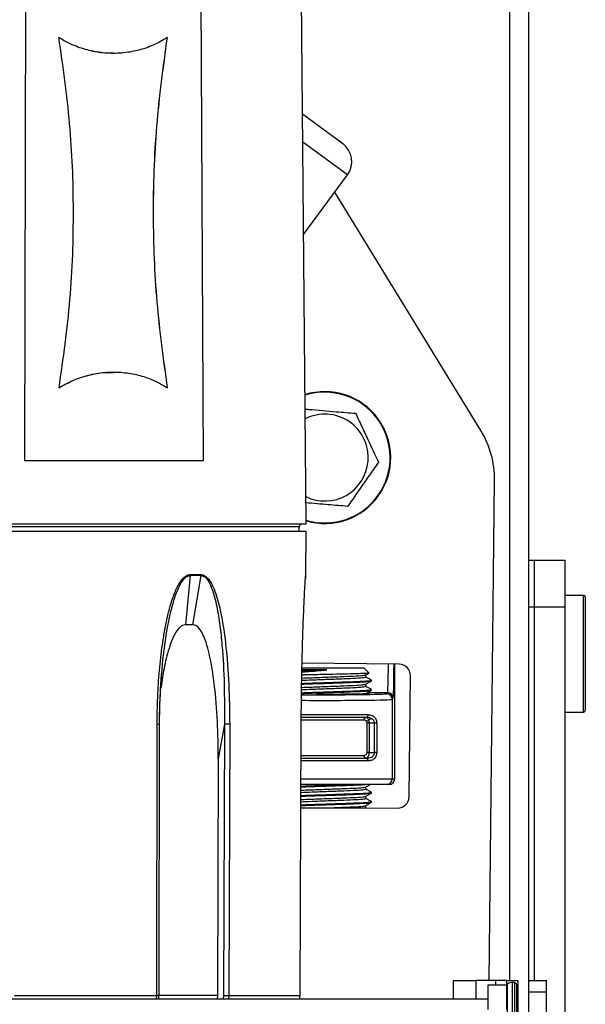
# Model space of a CAD drawing. Units: inches. Extents: x 21 to 131, y 16 to 142.
# Drawn here: x 87 to 90, y 121 to 126 of the extents above; entities that cross this region are included whole.
import ezdxf

# ---------------------------------------------------------------- set-up
doc = ezdxf.new("R2010")
doc.units = ezdxf.units.IN
doc.header["$MEASUREMENT"] = 0

msp = doc.modelspace()

# ---------------------------------------------------------------- linework, layer by layer
at = {"color": 8, "linetype": 'Continuous', "lineweight": 25}
for p, q in [((89.9418, 120.8706), (89.9418, 133.8646)), ((89.0715, 125.1818), (88.8319, 125.3583)), ((87.6688, 123.2992), (86.5244, 123.2992)), ((88.8132, 123.2992), (87.6688, 123.2992)), ((88.8487, 123.0423), (88.8492, 123.0423)), ((90.3358, 122.7229), (90.3358, 122.9316)), ((90.3358, 122.3066), (90.3358, 122.7229)), ((89.2866, 122.4105), (89.1786, 122.4105)), ((88.8232, 122.2931), (89.1814, 122.2931)), ((89.1607, 122.2631), (88.8225, 122.2631)), ((88.8206, 122.0751), (89.1607, 122.0751)), ((89.1814, 122.0451), (88.8211, 122.0451)), ((88.8221, 121.9491), (89.3111, 121.9491)), ((89.7586, 120.8706), (89.7586, 120.7696)), ((89.8648, 120.8706), (89.8648, 120.8471)), ((89.956, 120.3441), (89.956, 120.8591)), ((89.9295, 120.3518), (89.9295, 120.8515)), ((89.9685, 120.3457), (89.9685, 120.8575)), ((88.0489, 120.7696), (88.05, 120.789)), ((88.3762, 120.7893), (88.0632, 120.7893)), ((88.4083, 120.7891), (88.4066, 120.7696)), ((88.4367, 120.789), (88.4347, 120.7696))]:
    msp.add_line(p, q, dxfattribs=at)
at = {"color": 7, "linetype": 'Continuous', "lineweight": 25}
for p, q in [((90.0438, 120.8671), (90.0438, 133.8646)), ((88.8498, 123.3141), (88.7963, 129.447)), ((87.3434, 123.6521), (87.3553, 128.6521)), ((88.2754, 128.6521), (88.2986, 123.6521)), ((87.8182, 125.8328), (87.8184, 125.8328)), ((88.8306, 125.5083), (89.0461, 125.3496)), ((88.8363, 124.8624), (89.0715, 125.1818)), ((89.7861, 123.8139), (89.0038, 125.0898)), ((87.8195, 124.1268), (87.8192, 124.1268)), ((88.2986, 123.6521), (87.3434, 123.6521)), ((89.831, 120.8706), (89.8598, 123.5472)), ((86.4878, 123.3141), (87.6688, 123.3141)), ((87.6688, 123.3141), (88.8498, 123.3141)), ((88.8131, 123.2741), (88.8132, 123.2992)), ((88.8502, 123.2741), (86.4873, 123.2741)), ((88.8492, 123.0423), (88.8502, 123.2741)), ((90.0438, 123.1191), (90.0718, 123.1191)), ((90.0718, 123.1191), (90.0718, 122.8691)), ((90.0718, 123.1191), (90.2358, 123.1191)), ((90.2358, 123.1191), (90.2358, 122.8691)), ((88.2295, 123.0372), (88.2037, 122.7741)), ((88.2874, 123.0372), (88.2295, 123.0372)), ((88.2298, 123.0423), (88.2877, 123.0423)), ((88.2428, 122.7741), (88.2874, 123.0372)), ((90.3358, 122.9316), (90.2358, 122.9316)), ((90.3458, 122.9216), (90.3458, 122.7196)), ((90.0718, 122.8691), (90.0438, 122.8691)), ((90.0718, 122.8691), (90.0718, 120.8691)), ((90.2358, 122.8691), (90.0718, 122.8691)), ((90.2358, 122.8691), (90.2358, 119.3995)), ((88.2428, 122.7741), (88.2037, 122.7741)), ((90.3458, 122.7196), (90.3458, 122.3166)), ((89.3492, 122.5629), (88.829, 122.5685)), ((89.3247, 121.9491), (89.3247, 122.5632)), ((88.0775, 122.5156), (88.0793, 122.5424)), ((88.9613, 122.5322), (88.8259, 122.5322)), ((88.8274, 122.5441), (88.9672, 122.5441)), ((88.9672, 122.5441), (89.1586, 122.5441)), ((89.1864, 122.5164), (89.1586, 122.5441)), ((89.1705, 122.4943), (89.1705, 122.5058)), ((89.4015, 121.8523), (89.4085, 122.5023)), ((89.1705, 122.4443), (89.1705, 122.4558)), ((89.2003, 122.4732), (89.2003, 122.4772)), ((88.9503, 122.4014), (88.9056, 122.4015)), ((89.2003, 122.4232), (89.2003, 122.4272)), ((89.2812, 122.405), (89.2866, 122.4105)), ((89.3166, 122.3805), (89.3111, 122.375)), ((89.3111, 122.375), (89.3111, 121.9491)), ((90.2358, 122.3066), (90.3358, 122.3066)), ((88.05, 120.789), (88.0521, 122.2427)), ((88.063, 120.7891), (88.0652, 122.2427)), ((88.4123, 122.2427), (88.3798, 122.0566)), ((88.4123, 122.2427), (88.4083, 120.7891)), ((88.4408, 122.2427), (88.4367, 120.789)), ((88.8179, 120.789), (88.8241, 122.2427)), ((89.1718, 122.2781), (88.8226, 122.2781)), ((89.1769, 122.0901), (89.1769, 122.2481)), ((89.1872, 122.2481), (89.1769, 122.2481)), ((89.2166, 122.2481), (89.1872, 122.2481)), ((89.1872, 122.2481), (89.1872, 122.0901)), ((89.2282, 122.2481), (89.2166, 122.2481)), ((89.2166, 122.0901), (89.2166, 122.2481)), ((89.2282, 122.2481), (89.2282, 122.0901)), ((89.1872, 122.0901), (89.1769, 122.0901)), ((89.1872, 122.0901), (89.2166, 122.0901)), ((89.2282, 122.0901), (89.2166, 122.0901)), ((88.3798, 122.0566), (88.3762, 120.7893)), ((88.8208, 122.0601), (89.1718, 122.0601)), ((89.2812, 121.9191), (88.8214, 121.9191)), ((89.2947, 121.9191), (89.2812, 121.9191)), ((89.3111, 121.9491), (89.3247, 121.9491)), ((89.1705, 121.8943), (89.1705, 121.9058)), ((89.2003, 121.8732), (89.2003, 121.8772)), ((89.1705, 121.8443), (89.1705, 121.8558)), ((89.2003, 121.8232), (89.2003, 121.8272)), ((88.9682, 121.7941), (89.1705, 121.7941)), ((89.1705, 121.7941), (89.1705, 121.8058)), ((89.1705, 121.7948), (89.3409, 121.793)), ((89.6386, 120.8706), (89.6386, 120.7696)), ((89.6386, 120.8706), (89.7586, 120.8706)), ((89.8648, 120.8706), (89.7586, 120.8706)), ((89.9248, 120.8706), (89.8648, 120.8706)), ((89.9248, 120.8706), (89.9848, 120.8706)), ((89.9248, 120.8471), (89.9248, 120.8706)), ((89.9848, 120.8706), (89.9848, 120.6206)), ((90.0428, 120.8091), (90.0428, 120.8641)), ((90.0478, 120.8691), (90.1378, 120.8691)), ((90.1378, 120.8091), (90.1378, 120.8691)), ((89.8248, 120.8471), (89.9248, 120.8471)), ((89.8248, 120.7151), (89.8248, 120.8471)), ((89.9248, 120.7151), (89.9248, 120.8471)), ((89.9798, 120.3602), (89.9798, 120.843)), ((90.0428, 120.8091), (90.1378, 120.8091)), ((90.0428, 120.3831), (90.0428, 120.8091)), ((90.1378, 120.5941), (90.1378, 120.8091)), ((89.8248, 120.7696), (61.3248, 120.7696)), ((87.2876, 120.789), (88.05, 120.789)), ((88.0614, 120.7696), (88.0622, 120.7891)), ((88.3762, 120.7893), (88.374, 120.7696)), ((88.4367, 120.789), (88.8179, 120.789)), ((88.8149, 120.7696), (88.8179, 120.789))]:
    msp.add_line(p, q, dxfattribs=at)
at = {"color": 7, "linetype": 'Continuous', "lineweight": 25, "flags": 128}
for points in [[(89.1814, 122.2931), (89.1812, 122.2902), (89.1807, 122.2874), (89.1798, 122.2848), (89.1786, 122.2825), (89.1771, 122.2807), (89.1755, 122.2793), (89.1737, 122.2784), (89.1718, 122.2781)], [(89.1607, 122.2631), (89.1608, 122.2661), (89.1614, 122.2689), (89.1623, 122.2715), (89.1635, 122.2737), (89.1649, 122.2756), (89.1666, 122.277), (89.1684, 122.2778), (89.1702, 122.2781)], [(89.1702, 122.0601), (89.1684, 122.0604), (89.1666, 122.0613), (89.1649, 122.0627), (89.1635, 122.0645), (89.1623, 122.0668), (89.1614, 122.0694), (89.1608, 122.0722), (89.1607, 122.0751)], [(89.1718, 122.0601), (89.1737, 122.0598), (89.1755, 122.059), (89.1771, 122.0576), (89.1786, 122.0557), (89.1798, 122.0535), (89.1807, 122.0509), (89.1812, 122.0481), (89.1814, 122.0451)]]:
    msp.add_lwpolyline(points, dxfattribs=at)
at = {"color": 7, "linetype": 'Continuous', "lineweight": 25}
for centre, radius, start, end in [((88.9749, 125.253), 0.12, 323.619, 53.619), ((88.9503, 123.6691), 0.353, 253.4343, 107.5653), ((88.9503, 123.6691), 0.2326, 355.1463, 116.9516), ((89.3598, 123.5525), 0.5, 359.3837, 31.5146), ((88.9503, 123.6691), 0.2326, 244.048, 355.1463), ((88.8282, 123.2991), 0.015, 90, 179.75), ((88.1887, 123.0423), 0.0411, 352.8002, 359.9188), ((88.2504, 123.0423), 0.0373, 352.0618, 359.9077), ((88.8287, 123.0424), 0.02, 345.0059, 359.7502), ((88.8292, 123.0424), 0.02, 345, 359.75), ((90.3358, 122.9216), 0.01, 0, 90), ((89.3485, 122.5029), 0.06, 359.3837, 89.3837), ((89.2811, 122.375), 0.03, 0.0204, 89.9796), ((89.2866, 122.3805), 0.03, 0.0204, 89.9796), ((90.3358, 122.3166), 0.01, 270, 0), ((89.2812, 121.9491), 0.03, 270.0044, 0.0044), ((89.2947, 121.9491), 0.03, 270.0044, 0.0044), ((89.3415, 121.853), 0.06, 269.3837, 359.3837), ((89.956, 120.8091), 0.05, 90, 122.09), ((89.956, 120.8091), 0.05, 75.5225, 90), ((89.9348, 120.843), 0.01, 122.09, 180), ((89.9648, 120.843), 0.015, 0, 75.5225)]:
    msp.add_arc(centre, radius, start, end, dxfattribs=at)
at = {"color": 8, "linetype": 'Continuous', "lineweight": 25}
msp.add_arc((88.9503, 123.6691), 0.3501, 253.2871, 107.7125, dxfattribs=at)
for centre, major_axis, ratio, start_param, end_param in [((89.2865, 122.6604), (0, 0.25), 0.01955, 3.159046, 4.314515), ((89.3165, 122.6604), (0, 0.28), 0.017455, 3.159046, 4.357911), ((88.9498, 122.4051), (0.3314, 0), 0.017455, 4.323629, 6.265732), ((88.9498, 122.3751), (0.3614, 0), 0.016006, 4.359017, 6.265732)]:
    msp.add_ellipse(centre, major_axis=major_axis, ratio=ratio, start_param=start_param, end_param=end_param, dxfattribs=at)
at = {"color": 7, "linetype": 'Continuous', "lineweight": 25}
for points, knots in [([(87.8182, 125.8347), (87.803, 125.8343), (87.7597, 125.8333), (87.6884, 125.8469), (87.6036, 125.8729), (87.5515, 125.9021), (87.524, 125.9175)], [0, 0, 0, 0, 0.148003, 0.421656, 0.695377, 1, 1, 1, 1]), ([(88.1073, 125.9175), (88.0826, 125.9032), (88.0333, 125.8746), (87.9503, 125.8468), (87.8628, 125.8323), (87.7743, 125.8322), (87.6885, 125.8465), (87.6038, 125.8731), (87.5516, 125.9022), (87.5242, 125.9175)], [0, 0, 0, 0, 0.144008, 0.287947, 0.432464, 0.576944, 0.712923, 0.848936, 1, 1, 1, 1]), ([(87.5242, 125.9175), (87.5461, 125.7642), (87.5898, 125.4576), (87.6075, 124.9886), (87.592, 124.5151), (87.5476, 124.1998), (87.5254, 124.0421)], [0, 0, 0, 0, 0.246554, 0.493118, 0.746565, 1, 1, 1, 1]), ([(88.1083, 124.0421), (88.0871, 124.1953), (88.0448, 124.5018), (88.0274, 124.9709), (88.0427, 125.4446), (88.0856, 125.7599), (88.107, 125.9175)], [0, 0, 0, 0, 0.246349, 0.492716, 0.746368, 1, 1, 1, 1]), ([(88.1085, 124.0421), (88.0873, 124.1953), (88.0451, 124.5018), (88.0277, 124.9709), (88.043, 125.4446), (88.0858, 125.7599), (88.1073, 125.9175)], [0, 0, 0, 0, 0.246351, 0.4927192, 0.7463694, 1, 1, 1, 1]), ([(87.5254, 124.0421), (87.5507, 124.0564), (87.6015, 124.0849), (87.6852, 124.1124), (87.7717, 124.127), (87.8582, 124.1278), (87.9416, 124.1148), (88.027, 124.0888), (88.0795, 124.0587), (88.1085, 124.0421)], [0, 0, 0, 0, 0.139961, 0.279872, 0.420124, 0.56037, 0.696059, 0.831794, 1, 1, 1, 1]), ([(87.5251, 124.0421), (87.5505, 124.0564), (87.6012, 124.0849), (87.6849, 124.1119), (87.7585, 124.126), (87.8034, 124.1253), (87.8193, 124.1251)], [0, 0, 0, 0, 0.28157, 0.563041, 0.845198, 1, 1, 1, 1]), ([(88.8444, 123.929), (88.8513, 123.9284), (88.9054, 123.9238), (88.9989, 123.9159), (89.0809, 123.9089), (89.1153, 123.906)], [0, 0, 0, 0, 0.0777943, 0.6137037, 1, 1, 1, 1]), ([(89.1153, 123.906), (89.1259, 123.8833), (89.1474, 123.8375), (89.1891, 123.7486), (89.219, 123.6849), (89.2379, 123.6447)], [0, 0, 0, 0, 0.264831, 0.535388, 1, 1, 1, 1]), ([(89.2379, 123.6447), (89.2236, 123.6242), (89.1947, 123.5826), (89.1385, 123.502), (89.0983, 123.4443), (89.0729, 123.4078)], [0, 0, 0, 0, 0.264831, 0.535388, 1, 1, 1, 1]), ([(89.0729, 123.4078), (89.0385, 123.4107), (88.9647, 123.417), (88.8891, 123.4234), (88.8488, 123.4268)], [0, 0, 0, 0, 0.46721, 1, 1, 1, 1]), ([(88.0521, 122.2427), (88.0528, 122.2903), (88.0541, 122.386), (88.0636, 122.5277), (88.0768, 122.6454), (88.0916, 122.7385), (88.1053, 122.8079), (88.1198, 122.8662), (88.1339, 122.9119), (88.1461, 122.9451), (88.1589, 122.9741), (88.1724, 122.9986), (88.1881, 123.0203), (88.2038, 123.0346), (88.2189, 123.0414), (88.2262, 123.042), (88.2298, 123.0423)], [0, 0, 0, 0, 0.167283, 0.335953, 0.498762, 0.583211, 0.667318, 0.74808, 0.794656, 0.83642, 0.873549, 0.907597, 0.936684, 0.970969, 0.985812, 1, 1, 1, 1]), ([(88.0644, 122.2427), (88.0662, 122.3133), (88.0697, 122.4542), (88.0906, 122.6643), (88.1206, 122.8376), (88.1569, 122.9543), (88.1849, 123.0078), (88.2049, 123.0285), (88.2186, 123.0361), (88.2258, 123.0368), (88.2295, 123.0372)], [0, 0, 0, 0, 0.25214, 0.503154, 0.753671, 0.87861, 0.940357, 0.970583, 0.985422, 1, 1, 1, 1]), ([(88.2874, 123.0372), (88.2908, 123.0368), (88.2978, 123.0361), (88.3103, 123.0287), (88.3283, 123.0083), (88.3523, 122.9553), (88.3729, 122.8722), (88.3892, 122.7693), (88.4037, 122.6301), (88.4133, 122.4543), (88.4127, 122.3133), (88.4123, 122.2427)], [0, 0, 0, 0, 0.014482, 0.029115, 0.05888, 0.120026, 0.244607, 0.370234, 0.496202, 0.747974, 1, 1, 1, 1]), ([(88.2877, 123.0423), (88.2911, 123.042), (88.2981, 123.0414), (88.3082, 123.0367), (88.318, 123.0292), (88.3291, 123.0172), (88.341, 122.9993), (88.3636, 122.9536), (88.3858, 122.8771), (88.4059, 122.7735), (88.4246, 122.6331), (88.4384, 122.456), (88.44, 122.3138), (88.4408, 122.2427)], [0, 0, 0, 0, 0.014038, 0.028711, 0.044728, 0.06264, 0.091457, 0.12519, 0.250165, 0.375324, 0.500492, 0.75022, 1, 1, 1, 1]), ([(88.8478, 123.0369), (88.8478, 123.0367), (88.8476, 123.0351), (88.8471, 123.0291), (88.8466, 123.0226), (88.8464, 123.0191)], [0, 0, 0, 0, 0.035299, 0.490699, 1, 1, 1, 1]), ([(88.8241, 122.2427), (88.8244, 122.2903), (88.8251, 122.386), (88.8275, 122.5277), (88.8305, 122.6454), (88.8334, 122.7385), (88.8359, 122.8079), (88.8383, 122.8662), (88.8404, 122.9119), (88.842, 122.9451), (88.8436, 122.974), (88.845, 122.9987), (88.8459, 123.0123), (88.8463, 123.0186)], [0, 0, 0, 0, 0.1785905, 0.3586624, 0.5324756, 0.6226331, 0.7124259, 0.7986465, 0.8483709, 0.8929581, 0.9325971, 0.9689462, 1, 1, 1, 1]), ([(88.2037, 122.7741), (88.1984, 122.7733), (88.1877, 122.7718), (88.1696, 122.7582), (88.1382, 122.7158), (88.1102, 122.6342), (88.0859, 122.5326), (88.0763, 122.4648), (88.0719, 122.4337)], [0, 0, 0, 0, 0.046989, 0.0935128, 0.184965, 0.4689975, 0.7562019, 1, 1, 1, 1]), ([(88.3798, 122.0566), (88.3791, 122.1234), (88.3778, 122.2569), (88.3619, 122.4455), (88.3403, 122.5867), (88.3153, 122.6791), (88.2975, 122.7247), (88.2778, 122.7551), (88.2624, 122.7695), (88.2496, 122.7739), (88.244, 122.7741), (88.2428, 122.7741)], [0, 0, 0, 0, 0.261549, 0.522967, 0.743312, 0.823558, 0.905415, 0.939716, 0.97434, 0.994722, 1, 1, 1, 1]), ([(88.0652, 122.2427), (88.0659, 122.2928), (88.0672, 122.3839), (88.0743, 122.4747), (88.0775, 122.5156)], [0, 0, 0, 0, 0.5500474, 1, 1, 1, 1]), ([(88.8269, 122.4771), (88.8447, 122.4778), (88.887, 122.4795), (88.969, 122.4825), (89.0535, 122.4857), (89.122, 122.4886), (89.1647, 122.4917), (89.1669, 122.4936), (89.1678, 122.4943)], [0, 0, 0, 0, 0.132488, 0.314858, 0.497228, 0.673933, 0.857894, 1, 1, 1, 1]), ([(88.8271, 122.4887), (88.8448, 122.4894), (88.8871, 122.4911), (88.969, 122.4941), (89.0535, 122.4974), (89.1218, 122.5002), (89.163, 122.5032), (89.1654, 122.5049), (89.1663, 122.5055)], [0, 0, 0, 0, 0.135812, 0.323673, 0.511533, 0.693557, 0.883057, 1, 1, 1, 1]), ([(89.1856, 122.5156), (89.1862, 122.5155), (89.1909, 122.5149), (89.1746, 122.5137), (89.1357, 122.5119), (89.0729, 122.5103), (88.9959, 122.5086), (88.914, 122.5068), (88.8544, 122.5057), (88.83, 122.5051), (88.8275, 122.505)], [0, 0, 0, 0, 0.021338, 0.17811, 0.33716, 0.496203, 0.656032, 0.818595, 0.981155, 1, 1, 1, 1]), ([(88.8279, 122.5209), (88.828, 122.521), (88.8495, 122.5231), (88.8975, 122.5265), (88.9427, 122.5305), (88.9613, 122.5322)], [0, 0, 0, 0, 0.0027, 0.589344, 1, 1, 1, 1]), ([(88.828, 122.5271), (88.8455, 122.5278), (88.8856, 122.5294), (88.934, 122.5312), (88.9613, 122.5322)], [0, 0, 0, 0, 0.435382, 1, 1, 1, 1]), ([(89.1701, 122.5055), (89.1751, 122.5084), (89.1806, 122.5116), (89.1861, 122.5148), (89.1866, 122.5151)], [0, 0, 0, 0, 0.901135, 1, 1, 1, 1]), ([(89.2, 122.4776), (89.195, 122.4804), (89.1852, 122.4861), (89.1754, 122.4918), (89.1705, 122.4946)], [0, 0, 0, 0, 0.505847, 1, 1, 1, 1]), ([(88.8261, 122.427), (88.8441, 122.4278), (88.8867, 122.4295), (88.969, 122.4325), (89.0535, 122.4357), (89.122, 122.4386), (89.1647, 122.4417), (89.1669, 122.4436), (89.1678, 122.4443)], [0, 0, 0, 0, 0.134135, 0.316159, 0.498183, 0.674552, 0.858164, 1, 1, 1, 1]), ([(88.8262, 122.4387), (88.8442, 122.4394), (88.8867, 122.4411), (88.9689, 122.4441), (89.0535, 122.4474), (89.1218, 122.4502), (89.163, 122.4532), (89.1654, 122.4549), (89.1663, 122.4555)], [0, 0, 0, 0, 0.137812, 0.325238, 0.512664, 0.694266, 0.883327, 1, 1, 1, 1]), ([(88.8264, 122.4565), (88.8414, 122.457), (88.8844, 122.4585), (88.9716, 122.4613), (89.0674, 122.4646), (89.1452, 122.4674), (89.1937, 122.4706), (89.1961, 122.4724), (89.1972, 122.4732)], [0, 0, 0, 0, 0.101672, 0.29052, 0.479367, 0.662351, 0.852845, 1, 1, 1, 1]), ([(88.8265, 122.4605), (88.8415, 122.461), (88.8845, 122.4625), (88.9716, 122.4653), (89.0674, 122.4686), (89.1452, 122.4714), (89.1937, 122.4746), (89.1961, 122.4764), (89.1972, 122.4772)], [0, 0, 0, 0, 0.101491, 0.290376, 0.479262, 0.662283, 0.852816, 1, 1, 1, 1]), ([(89.1701, 122.4555), (89.1751, 122.4584), (89.185, 122.4642), (89.1949, 122.4699), (89.1999, 122.4728)], [0, 0, 0, 0, 0.499964, 1, 1, 1, 1]), ([(89.2, 122.4276), (89.195, 122.4304), (89.1852, 122.4361), (89.1754, 122.4418), (89.1705, 122.4446)], [0, 0, 0, 0, 0.505847, 1, 1, 1, 1]), ([(88.8258, 122.4064), (88.8411, 122.407), (88.8842, 122.4085), (88.9716, 122.4113), (89.0674, 122.4146), (89.1452, 122.4174), (89.1937, 122.4206), (89.1961, 122.4224), (89.1972, 122.4232)], [0, 0, 0, 0, 0.1027234, 0.2913501, 0.4799767, 0.6627463, 0.8530176, 1, 1, 1, 1]), ([(88.8259, 122.4104), (88.8411, 122.411), (88.8843, 122.4125), (88.9716, 122.4153), (89.0674, 122.4186), (89.1452, 122.4214), (89.1937, 122.4246), (89.1961, 122.4264), (89.1972, 122.4272)], [0, 0, 0, 0, 0.1026406, 0.2912846, 0.4799287, 0.6627152, 0.853004, 1, 1, 1, 1]), ([(89.1722, 122.4068), (89.1791, 122.4064), (89.1943, 122.4054), (89.1737, 122.4039), (89.1223, 122.4025), (89.043, 122.4016), (88.9812, 122.4014), (88.9503, 122.4014)], [0, 0, 0, 0, 0.168544, 0.376422, 0.584293, 0.792151, 1, 1, 1, 1]), ([(89.1701, 122.4055), (89.1751, 122.4084), (89.185, 122.4142), (89.1949, 122.4199), (89.1999, 122.4228)], [0, 0, 0, 0, 0.499964, 1, 1, 1, 1]), ([(89.1814, 122.2931), (89.1887, 122.2925), (89.2012, 122.2914), (89.2148, 122.2824), (89.2227, 122.2719), (89.2273, 122.2607), (89.2279, 122.2523), (89.2282, 122.2481)], [0, 0, 0, 0, 0.325092, 0.563863, 0.716825, 0.85886, 1, 1, 1, 1]), ([(88.8241, 122.2427), (88.8245, 122.2427), (88.825, 122.2427), (88.8237, 122.2427), (88.8234, 122.2427)], [0, 0, 0, 0, 0.83095, 1, 1, 1, 1]), ([(89.1769, 122.2481), (89.1768, 122.2491), (89.1767, 122.2513), (89.1754, 122.2549), (89.1728, 122.2586), (89.1679, 122.2623), (89.1635, 122.2628), (89.1607, 122.2631)], [0, 0, 0, 0, 0.099643, 0.233755, 0.403878, 0.620134, 1, 1, 1, 1]), ([(89.1702, 122.2781), (89.1729, 122.2776), (89.1759, 122.277), (89.1801, 122.2731), (89.1831, 122.2689), (89.1857, 122.2615), (89.187, 122.2545), (89.1871, 122.25), (89.1872, 122.2481)], [0, 0, 0, 0, 0.302536, 0.347206, 0.558538, 0.737023, 0.886129, 1, 1, 1, 1]), ([(89.2166, 122.2481), (89.2164, 122.2506), (89.2162, 122.2534), (89.2144, 122.2587), (89.2113, 122.2642), (89.2035, 122.2712), (89.1904, 122.277), (89.1787, 122.2777), (89.1718, 122.2781)], [0, 0, 0, 0, 0.1088092, 0.1242023, 0.2543811, 0.4026427, 0.6481215, 1, 1, 1, 1]), ([(89.1764, 122.2592), (89.1793, 122.2608), (89.1871, 122.2654), (89.1949, 122.2699), (89.1999, 122.2728)], [0, 0, 0, 0, 0.365638, 1, 1, 1, 1]), ([(89.1607, 122.0751), (89.1627, 122.0753), (89.1668, 122.0757), (89.1718, 122.0786), (89.1749, 122.0824), (89.1766, 122.0862), (89.1768, 122.0888), (89.1769, 122.0901)], [0, 0, 0, 0, 0.280282, 0.546487, 0.73257, 0.865332, 1, 1, 1, 1]), ([(89.1872, 122.0901), (89.1871, 122.0875), (89.1869, 122.0825), (89.1852, 122.0748), (89.182, 122.0673), (89.1768, 122.0613), (89.1724, 122.0605), (89.1702, 122.0601)], [0, 0, 0, 0, 0.153621, 0.299544, 0.491676, 0.74625, 1, 1, 1, 1]), ([(89.1718, 122.0601), (89.1795, 122.0606), (89.1915, 122.0614), (89.205, 122.0681), (89.2124, 122.0754), (89.2161, 122.0831), (89.2165, 122.0881), (89.2166, 122.0901)], [0, 0, 0, 0, 0.392695, 0.612843, 0.779602, 0.909787, 1, 1, 1, 1]), ([(89.2282, 122.0901), (89.228, 122.0871), (89.2276, 122.0798), (89.2239, 122.0684), (89.2164, 122.0573), (89.2025, 122.0472), (89.1895, 122.0459), (89.1814, 122.0451)], [0, 0, 0, 0, 0.103061, 0.247053, 0.420725, 0.6363, 1, 1, 1, 1]), ([(88.8222, 121.9063), (88.8386, 121.9069), (88.8828, 121.9085), (88.9719, 121.9113), (89.0661, 121.9146), (89.136, 121.9169), (89.1573, 121.9186), (89.1647, 121.9191)], [0, 0, 0, 0, 0.14415, 0.389877, 0.635604, 0.873701, 1, 1, 1, 1]), ([(88.8222, 121.9103), (88.8387, 121.9109), (88.8831, 121.9125), (88.9704, 121.9153), (89.0454, 121.9177), (89.0757, 121.9189), (89.0807, 121.9191)], [0, 0, 0, 0, 0.210416, 0.569227, 0.928039, 1, 1, 1, 1]), ([(89.1701, 121.9055), (89.1751, 121.9084), (89.1829, 121.9129), (89.1907, 121.9175), (89.1936, 121.9191)], [0, 0, 0, 0, 0.634403, 1, 1, 1, 1]), ([(88.822, 121.8603), (88.8385, 121.8609), (88.8828, 121.8625), (88.9716, 121.8653), (89.0674, 121.8686), (89.1452, 121.8714), (89.1937, 121.8746), (89.1961, 121.8764), (89.1972, 121.8772)], [0, 0, 0, 0, 0.110165, 0.297227, 0.48429, 0.665543, 0.854237, 1, 1, 1, 1]), ([(88.822, 121.8563), (88.8385, 121.8569), (88.8828, 121.8585), (88.9716, 121.8613), (89.0674, 121.8646), (89.1452, 121.8674), (89.1937, 121.8706), (89.1961, 121.8724), (89.1972, 121.8732)], [0, 0, 0, 0, 0.110198, 0.297254, 0.484309, 0.665556, 0.854242, 1, 1, 1, 1]), ([(88.8221, 121.8769), (88.8414, 121.8777), (88.8852, 121.8794), (88.9689, 121.8825), (89.0535, 121.8857), (89.122, 121.8886), (89.1647, 121.8917), (89.1669, 121.8936), (89.1678, 121.8943)], [0, 0, 0, 0, 0.142292, 0.322601, 0.50291, 0.677618, 0.8595, 1, 1, 1, 1]), ([(88.8222, 121.8885), (88.8414, 121.8893), (88.8852, 121.8911), (88.9689, 121.8941), (89.0535, 121.8974), (89.1218, 121.9002), (89.163, 121.9032), (89.1654, 121.9049), (89.1663, 121.9055)], [0, 0, 0, 0, 0.146325, 0.3319, 0.517475, 0.697285, 0.884479, 1, 1, 1, 1]), ([(89.1701, 121.8555), (89.1751, 121.8584), (89.185, 121.8642), (89.1949, 121.8699), (89.1999, 121.8728)], [0, 0, 0, 0, 0.499964, 1, 1, 1, 1]), ([(89.2, 121.8776), (89.195, 121.8804), (89.1852, 121.8861), (89.1754, 121.8918), (89.1705, 121.8946)], [0, 0, 0, 0, 0.505847, 1, 1, 1, 1]), ([(88.8218, 121.8103), (88.8383, 121.8109), (88.8827, 121.8125), (88.9716, 121.8153), (89.0674, 121.8186), (89.1452, 121.8214), (89.1937, 121.8246), (89.1961, 121.8264), (89.1972, 121.8272)], [0, 0, 0, 0, 0.11058, 0.297555, 0.48453, 0.665699, 0.854305, 1, 1, 1, 1]), ([(88.8218, 121.8063), (88.8383, 121.8069), (88.8827, 121.8085), (88.9716, 121.8113), (89.0674, 121.8146), (89.1452, 121.8174), (89.1937, 121.8206), (89.1961, 121.8224), (89.1972, 121.8232)], [0, 0, 0, 0, 0.110614, 0.297582, 0.48455, 0.665712, 0.85431, 1, 1, 1, 1]), ([(88.8219, 121.8385), (88.8413, 121.8393), (88.8851, 121.8411), (88.9689, 121.8441), (89.0535, 121.8474), (89.1218, 121.8502), (89.163, 121.8532), (89.1654, 121.8549), (89.1663, 121.8555)], [0, 0, 0, 0, 0.146774, 0.332251, 0.517729, 0.697444, 0.88454, 1, 1, 1, 1]), ([(88.8219, 121.8269), (88.8413, 121.8277), (88.8851, 121.8294), (88.9689, 121.8325), (89.0535, 121.8357), (89.122, 121.8386), (89.1647, 121.8417), (89.1669, 121.8436), (89.1678, 121.8443)], [0, 0, 0, 0, 0.14273, 0.322947, 0.503164, 0.677782, 0.859572, 1, 1, 1, 1]), ([(89.1701, 121.8055), (89.1751, 121.8084), (89.185, 121.8142), (89.1949, 121.8199), (89.1999, 121.8228)], [0, 0, 0, 0, 0.499964, 1, 1, 1, 1]), ([(89.2, 121.8276), (89.195, 121.8304), (89.1852, 121.8361), (89.1754, 121.8418), (89.1705, 121.8446)], [0, 0, 0, 0, 0.505847, 1, 1, 1, 1]), ([(88.8217, 121.7941), (88.8287, 121.7941), (88.8569, 121.7941), (88.9097, 121.7941), (88.952, 121.7941), (88.9682, 121.7941)], [0, 0, 0, 0, 0.169157, 0.682303, 1, 1, 1, 1]), ([(88.9682, 121.7941), (88.997, 121.7952), (89.0537, 121.7974), (89.1217, 121.8002), (89.163, 121.8032), (89.1654, 121.8049), (89.1663, 121.8055)], [0, 0, 0, 0, 0.277766, 0.546901, 0.827091, 1, 1, 1, 1]), ([(90.0478, 120.8691), (90.0475, 120.8691), (90.0469, 120.8691), (90.0459, 120.8688), (90.0446, 120.8681), (90.0432, 120.8666), (90.0429, 120.8651), (90.0428, 120.8641)], [0, 0, 0, 0, 0.061832, 0.138826, 0.263961, 0.513719, 1, 1, 1, 1])]:
    msp.add_open_spline(points, degree=3, knots=knots, dxfattribs=at)
at = {"color": 8, "linetype": 'Continuous', "lineweight": 25}
for points, knots in [([(88.8463, 123.0186), (88.8468, 123.0252), (88.8475, 123.0347), (88.8483, 123.0414), (88.8486, 123.042), (88.8487, 123.0423)], [0, 0, 0, 0, 0.541495, 0.775915, 1, 1, 1, 1]), ([(88.8172, 120.789), (88.8174, 120.789), (88.8188, 120.789), (88.8183, 120.789), (88.8179, 120.789)], [0, 0, 0, 0, 0.169116, 1, 1, 1, 1])]:
    msp.add_open_spline(points, degree=3, knots=knots, dxfattribs=at)
at = {"color": 7, "linetype": 'Continuous', "lineweight": 25}
for points in [[(88.0521, 122.2427), (88.0545, 122.2427), (88.0593, 122.2427), (88.0641, 122.2427), (88.0663, 122.2427), (88.065, 122.2427), (88.0644, 122.2427)], [(88.4408, 122.2427), (88.4386, 122.2427), (88.4342, 122.2427), (88.426, 122.2427), (88.4181, 122.2427), (88.4143, 122.2427), (88.4123, 122.2427)], [(88.0622, 120.7891), (88.0629, 120.7891), (88.0641, 120.7891), (88.0619, 120.789), (88.0572, 120.789), (88.0524, 120.789), (88.05, 120.789)], [(88.4083, 120.7891), (88.4102, 120.7891), (88.4141, 120.7891), (88.422, 120.789), (88.4301, 120.789), (88.4345, 120.789), (88.4367, 120.789)]]:
    msp.add_open_spline(points, degree=3, dxfattribs=at)

doc.saveas('drawing.dxf')
